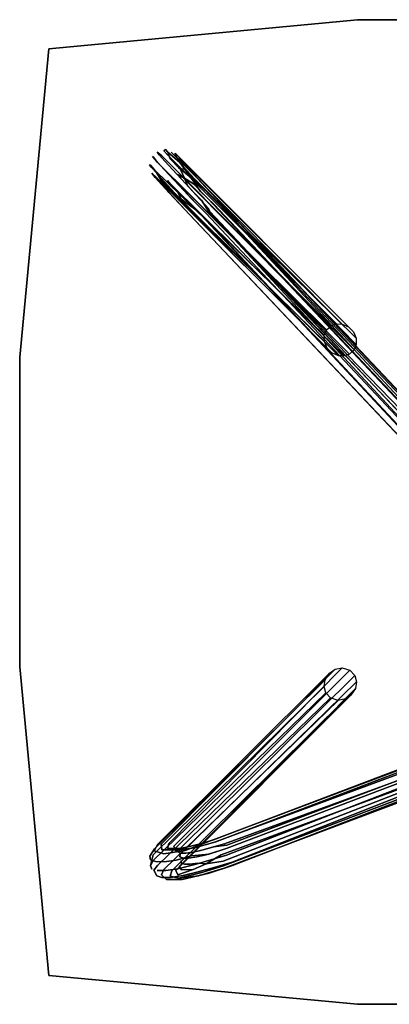
# Model space of a CAD drawing. Extents: x 9 to 519, y -3 to 271.
# Drawn here: x 183 to 191, y 184 to 208 of the extents above; entities that cross this region are included whole.
import ezdxf

# ---------------------------------------------------------------- set-up
doc = ezdxf.new("R2010")
doc.units = 0
doc.header["$LTSCALE"] = 30
doc.header["$MEASUREMENT"] = 0
for name, color, linetype in [('1', 4, 'CONTINUOUS'), ('AFUTL-3-BSPT', 4, 'CONTINUOUS'), ('AFUTL-3-EDPL', 19, 'CONTINUOUS'), ('AFUTL-3-TPLW', 15, 'CONTINUOUS')]:
    doc.layers.add(name, color=color, linetype=linetype)

# ---------------------------------------------------------------- blocks, each defined once
blk = doc.blocks.new('AGIMYTB242416')
at = {"layer": 'AFUTL-3-BSPT'}
for points, invisible_edges in [([(7.334, 8.738, 0.395), (7.593, 8.806, 0.705), (7.989, 8.892, 0.876)], 3), ([(7.966, 8.796, 0.556), (7.334, 8.738, 0.395), (7.989, 8.892, 0.876)], 9), ([(7.513, 8.723, 0.805), (7.719, 8.651, 1.094), (8.067, 8.859, 1.329)], 3), ([(7.593, 8.806, 0.705), (7.513, 8.723, 0.805), (8.067, 8.859, 1.329)], 1), ([(7.989, 8.892, 0.876), (7.593, 8.806, 0.705), (8.067, 8.859, 1.329)], 9), ([(8.067, 8.859, 1.329), (7.719, 8.651, 1.094), (8.091, 8.78, 1.6)], 9), ([(7.966, 8.796, 0.556), (7.989, 8.892, 0.876), (8.265, 8.842, 0.889)], 3), ([(8.381, 8.672, 0.828), (7.966, 8.796, 0.556), (8.265, 8.842, 0.889)], 9), ([(8.478, 8.842, 1.269), (7.989, 8.892, 0.876), (8.363, 8.888, 1.59)], 9), ([(8.265, 8.842, 0.889), (7.989, 8.892, 0.876), (8.478, 8.842, 1.269)], 3), ([(7.989, 8.892, 0.876), (8.067, 8.859, 1.329), (8.363, 8.888, 1.59)], 3), ([(8.363, 8.888, 1.59), (8.067, 8.859, 1.329), (8.274, 8.812, 1.938)], 9), ([(8.067, 8.859, 1.329), (8.091, 8.78, 1.6), (8.274, 8.812, 1.938)], 3), ([(8.594, 8.674, 1.213), (8.381, 8.672, 0.828), (8.265, 8.842, 0.889)], 10), ([(8.594, 8.674, 1.213), (8.265, 8.842, 0.889), (8.478, 8.842, 1.269)], 9), ([(8.363, 8.888, 1.59), (8.274, 8.812, 1.938), (8.487, 8.775, 2.184)], 3), ([(8.478, 8.842, 1.269), (8.363, 8.888, 1.59), (8.602, 8.802, 1.708)], 3), ([(8.602, 8.802, 1.708), (8.363, 8.888, 1.59), (8.487, 8.775, 2.184)], 9), ([(8.478, 8.842, 1.269), (8.716, 8.639, 1.585), (8.594, 8.674, 1.213)], 11), ([(8.716, 8.639, 1.585), (8.478, 8.842, 1.269), (8.602, 8.802, 1.708)], 9), ([(-1.495, 5.333, 0.603), (6.971, 8.617, 0.475), (-1.525, 5.408, 0.405)], 9), ([(6.971, 8.617, 0.475), (6.772, 8.551, 0.312), (-1.525, 5.408, 0.405)], 3), ([(6.984, 8.56, 0.605), (6.971, 8.617, 0.475), (-1.495, 5.333, 0.603)], 3), ([(8.049, 8.566, 2.186), (3.908, 4.435, 15), (8.14, 8.677, 2.223)], 9), ([(3.908, 4.435, 15), (4.041, 4.524, 15), (8.14, 8.677, 2.223)], 2), ([(4.041, 4.524, 15), (4.214, 4.557, 15), (8.237, 8.68, 2.526)], 2), ([(8.14, 8.677, 2.223), (4.041, 4.524, 15), (8.237, 8.68, 2.526)], 9), ([(8.237, 8.68, 2.526), (4.214, 4.557, 15), (8.433, 8.651, 2.574)], 9), ([(4.214, 4.557, 15), (4.398, 4.5, 15), (8.433, 8.651, 2.574)], 2), ([(8.433, 8.651, 2.574), (4.398, 4.5, 15), (8.579, 8.555, 2.578)], 9), ([(7.213, 8.601, 0.159), (6.772, 8.551, 0.312), (7.334, 8.738, 0.395)], 9), ([(7.334, 8.738, 0.395), (6.772, 8.551, 0.312), (6.971, 8.617, 0.475)], 10), ([(6.781, 8.471, 0.132), (6.772, 8.551, 0.312), (7.213, 8.601, 0.159)], 3), ([(6.911, 8.302, 0.007), (6.781, 8.471, 0.132), (7.213, 8.601, 0.159)], 9), ([(7.296, 8.416, 0.063), (6.911, 8.302, 0.007), (7.213, 8.601, 0.159)], 10), ([(6.971, 8.617, 0.475), (6.984, 8.56, 0.605), (7.593, 8.806, 0.705)], 3), ([(7.334, 8.738, 0.395), (6.971, 8.617, 0.475), (7.593, 8.806, 0.705)], 9), ([(7.593, 8.806, 0.705), (6.984, 8.56, 0.605), (7.513, 8.723, 0.805)], 9), ([(6.984, 8.56, 0.605), (6.996, 8.449, 0.705), (7.513, 8.723, 0.805)], 3), ([(7.513, 8.723, 0.805), (6.996, 8.449, 0.705), (7.409, 8.509, 0.891)], 9), ([(7.213, 8.601, 0.159), (7.334, 8.738, 0.395), (7.598, 8.706, 0.298)], 3), ([(7.647, 8.523, 0.193), (7.213, 8.601, 0.159), (7.598, 8.706, 0.298)], 9), ([(7.647, 8.523, 0.193), (7.296, 8.416, 0.063), (7.213, 8.601, 0.159)], 10), ([(7.598, 8.706, 0.298), (7.334, 8.738, 0.395), (7.966, 8.796, 0.556)], 3), ([(7.513, 8.723, 0.805), (7.409, 8.509, 0.891), (7.719, 8.651, 1.094)], 9), ([(7.719, 8.651, 1.094), (7.409, 8.509, 0.891), (7.61, 8.493, 1.036)], 8), ([(8.092, 8.63, 0.499), (7.598, 8.706, 0.298), (7.966, 8.796, 0.556)], 9), ([(7.598, 8.706, 0.298), (8.092, 8.63, 0.499), (7.647, 8.523, 0.193)], 9), ([(7.719, 8.651, 1.094), (7.61, 8.493, 1.036), (7.797, 8.52, 1.247)], 9), ([(7.647, 8.523, 0.193), (8.092, 8.63, 0.499), (8.132, 8.422, 0.495)], 10), ([(8.091, 8.78, 1.6), (7.719, 8.651, 1.094), (8.013, 8.655, 1.622)], 8), ([(7.719, 8.651, 1.094), (7.797, 8.52, 1.247), (8.013, 8.655, 1.622)], 3), ([(8.013, 8.655, 1.622), (7.797, 8.52, 1.247), (7.933, 8.521, 1.496)], 9), ([(8.013, 8.655, 1.622), (7.933, 8.521, 1.496), (8.009, 8.494, 1.767)], 9), ([(8.381, 8.672, 0.828), (8.092, 8.63, 0.499), (7.966, 8.796, 0.556)], 10), ([(8.013, 8.655, 1.622), (8.009, 8.494, 1.767), (8.049, 8.566, 2.186)], 3), ([(8.091, 8.78, 1.6), (8.013, 8.655, 1.622), (8.14, 8.677, 2.223)], 3), ([(8.14, 8.677, 2.223), (8.013, 8.655, 1.622), (8.049, 8.566, 2.186)], 9), ([(8.274, 8.812, 1.938), (8.091, 8.78, 1.6), (8.14, 8.677, 2.223)], 9), ([(8.092, 8.63, 0.499), (8.381, 8.672, 0.828), (8.418, 8.461, 0.822)], 10), ([(8.132, 8.422, 0.495), (8.092, 8.63, 0.499), (8.418, 8.461, 0.822)], 3), ([(8.14, 8.677, 2.223), (8.237, 8.68, 2.526), (8.274, 8.812, 1.938)], 9), ([(8.487, 8.775, 2.184), (8.274, 8.812, 1.938), (8.237, 8.68, 2.526)], 9), ([(8.433, 8.651, 2.574), (8.487, 8.775, 2.184), (8.237, 8.68, 2.526)], 10), ([(8.381, 8.672, 0.828), (8.594, 8.674, 1.213), (8.632, 8.46, 1.219)], 10), ([(8.418, 8.461, 0.822), (8.381, 8.672, 0.828), (8.632, 8.46, 1.219)], 3), ([(8.487, 8.775, 2.184), (8.433, 8.651, 2.574), (8.579, 8.555, 2.578)], 10), ([(8.668, 8.667, 2.148), (8.602, 8.802, 1.708), (8.487, 8.775, 2.184)], 10), ([(8.487, 8.775, 2.184), (8.579, 8.555, 2.578), (8.668, 8.667, 2.148)], 9), ([(8.579, 8.555, 2.578), (8.685, 8.432, 2.49), (8.668, 8.667, 2.148)], 3), ([(8.632, 8.46, 1.219), (8.594, 8.674, 1.213), (8.752, 8.419, 1.659)], 3), ([(8.594, 8.674, 1.213), (8.716, 8.639, 1.585), (8.752, 8.419, 1.659)], 11), ([(8.751, 8.556, 2.069), (8.716, 8.639, 1.585), (8.602, 8.802, 1.708)], 10), ([(8.751, 8.556, 2.069), (8.602, 8.802, 1.708), (8.668, 8.667, 2.148)], 9), ([(8.685, 8.432, 2.49), (8.751, 8.556, 2.069), (8.668, 8.667, 2.148)], 10), ([(8.751, 8.556, 2.069), (8.765, 8.327, 2.072), (8.716, 8.639, 1.585)], 3), ([(8.752, 8.419, 1.659), (8.716, 8.639, 1.585), (8.765, 8.327, 2.072)], 3), ([(6.781, 8.471, 0.132), (6.911, 8.302, 0.007), (-1.684, 5.14, 0.058)], 3), ([(-1.506, 5.351, 0.175), (6.781, 8.471, 0.132), (-1.684, 5.14, 0.058)], 9), ([(-1.525, 5.408, 0.405), (6.772, 8.551, 0.312), (-1.506, 5.351, 0.175)], 9), ([(6.772, 8.551, 0.312), (6.781, 8.471, 0.132), (-1.506, 5.351, 0.175)], 3), ([(6.996, 8.449, 0.705), (6.984, 8.56, 0.605), (-1.495, 5.333, 0.603)], 9), ([(-1.456, 5.156, 0.738), (6.996, 8.449, 0.705), (-1.495, 5.333, 0.603)], 10), ([(7.041, 8.293, 0.761), (6.996, 8.449, 0.705), (-1.456, 5.156, 0.738)], 1), ([(3.773, 4.106, 15), (3.801, 4.272, 15), (8.014, 8.435, 2.135)], 10), ([(8.034, 8.28, 2.106), (3.773, 4.106, 15), (8.014, 8.435, 2.135)], 10), ([(8.014, 8.435, 2.135), (3.801, 4.272, 15), (8.049, 8.566, 2.186)], 9), ([(3.801, 4.272, 15), (3.908, 4.435, 15), (8.049, 8.566, 2.186)], 2), ([(4.398, 4.5, 15), (4.517, 4.372, 15), (8.579, 8.555, 2.578)], 2), ([(8.579, 8.555, 2.578), (4.517, 4.372, 15), (8.685, 8.432, 2.49)], 9), ([(4.517, 4.372, 15), (4.558, 4.225, 15), (8.685, 8.432, 2.49)], 2), ([(8.685, 8.432, 2.49), (4.558, 4.225, 15), (8.686, 8.292, 2.523)], 9), ([(6.911, 8.302, 0.007), (7.296, 8.416, 0.063), (7.339, 8.277, 0.061)], 10), ([(6.996, 8.449, 0.705), (7.041, 8.293, 0.761), (7.409, 8.509, 0.891)], 1), ([(7.041, 8.293, 0.761), (7.161, 8.219, 0.773), (7.409, 8.509, 0.891)], 3), ([(7.161, 8.219, 0.773), (7.404, 8.293, 0.865), (7.409, 8.509, 0.891)], 10), ([(7.296, 8.416, 0.063), (7.647, 8.523, 0.193), (7.339, 8.277, 0.061)], 10), ([(7.647, 8.523, 0.193), (7.763, 8.32, 0.237), (7.339, 8.277, 0.061)], 9), ([(7.409, 8.509, 0.891), (7.404, 8.293, 0.865), (7.61, 8.493, 1.036)], 3), ([(7.404, 8.293, 0.865), (7.628, 8.347, 1.017), (7.61, 8.493, 1.036)], 10), ([(7.628, 8.347, 1.017), (7.404, 8.293, 0.865), (7.482, 8.175, 0.821)], 10), ([(7.628, 8.347, 1.017), (7.482, 8.175, 0.821), (7.71, 8.229, 0.982)], 9), ([(7.61, 8.493, 1.036), (7.628, 8.347, 1.017), (7.797, 8.52, 1.247)], 3), ([(7.628, 8.347, 1.017), (7.836, 8.378, 1.25), (7.797, 8.52, 1.247)], 10), ([(7.836, 8.378, 1.25), (7.628, 8.347, 1.017), (7.71, 8.229, 0.982)], 10), ([(7.763, 8.32, 0.237), (7.647, 8.523, 0.193), (8.132, 8.422, 0.495)], 3), ([(7.836, 8.378, 1.25), (7.71, 8.229, 0.982), (7.897, 8.257, 1.192)], 9), ([(7.91, 8.188, 0.46), (7.763, 8.32, 0.237), (8.132, 8.422, 0.495)], 9), ([(7.797, 8.52, 1.247), (7.836, 8.378, 1.25), (7.933, 8.521, 1.496)], 3), ([(7.836, 8.378, 1.25), (7.956, 8.377, 1.477), (7.933, 8.521, 1.496)], 10), ([(7.956, 8.377, 1.477), (7.836, 8.378, 1.25), (7.897, 8.257, 1.192)], 10), ([(7.956, 8.377, 1.477), (7.897, 8.257, 1.192), (8.033, 8.258, 1.441)], 9), ([(7.91, 8.188, 0.46), (8.132, 8.422, 0.495), (8.431, 8.271, 1.029)], 3), ([(7.933, 8.521, 1.496), (7.956, 8.377, 1.477), (8.009, 8.494, 1.767)], 3), ([(7.956, 8.377, 1.477), (8.043, 8.346, 1.782), (8.009, 8.494, 1.767)], 10), ([(8.043, 8.346, 1.782), (7.956, 8.377, 1.477), (8.033, 8.258, 1.441)], 10), ([(8.049, 8.566, 2.186), (8.009, 8.494, 1.767), (8.014, 8.435, 2.135)], 9), ([(8.009, 8.494, 1.767), (8.043, 8.346, 1.782), (8.014, 8.435, 2.135)], 3), ([(8.043, 8.346, 1.782), (8.034, 8.28, 2.106), (8.014, 8.435, 2.135)], 10), ([(8.043, 8.346, 1.782), (8.033, 8.258, 1.441), (8.146, 8.187, 1.672)], 9), ([(8.043, 8.346, 1.782), (8.146, 8.187, 1.672), (8.034, 8.28, 2.106)], 3), ([(8.431, 8.271, 1.029), (8.132, 8.422, 0.495), (8.418, 8.461, 0.822)], 9), ([(8.431, 8.271, 1.029), (8.418, 8.461, 0.822), (8.632, 8.46, 1.219)], 9), ([(8.431, 8.271, 1.029), (8.632, 8.46, 1.219), (8.666, 8.201, 1.82)], 3), ([(8.666, 8.201, 1.82), (8.632, 8.46, 1.219), (8.752, 8.419, 1.659)], 9), ([(8.666, 8.201, 1.82), (8.752, 8.419, 1.659), (8.765, 8.327, 2.072)], 9), ([(8.685, 8.432, 2.49), (8.686, 8.292, 2.523), (8.751, 8.556, 2.069)], 1), ([(8.765, 8.327, 2.072), (8.751, 8.556, 2.069), (8.686, 8.292, 2.523)], 9), ([(-1.684, 5.14, 0.058), (6.911, 8.302, 0.007), (-1.778, 4.921, 0.007)], 9), ([(6.911, 8.302, 0.007), (6.869, 8.265, 0.007), (-1.778, 4.921, 0.007)], 3), ([(6.869, 8.265, 0.007), (6.834, 8.227, 0.003), (-1.778, 4.921, 0.007)], 11), ([(-1.778, 4.921, 0.007), (6.834, 8.227, 0.003), (-1.567, 4.912, 0.002)], 11), ([(-1.704, 4.8, 0.743), (7.041, 8.293, 0.761), (-1.456, 5.156, 0.738)], 9), ([(-1.704, 4.8, 0.743), (6.908, 8.06, 0.727), (7.041, 8.293, 0.761)], 10), ([(6.834, 8.227, 0.003), (6.845, 8.154, 0.001), (-1.567, 4.912, 0.002)], 11), ([(-1.567, 4.912, 0.002), (6.845, 8.154, 0.001), (6.901, 8.134, 0.005)], 3), ([(6.901, 8.134, 0.005), (6.961, 8.029, 0.043), (-1.567, 4.912, 0.002)], 1), ([(8.079, 8.19, 2.1), (3.773, 4.106, 15), (8.034, 8.28, 2.106)], 9), ([(3.813, 3.959, 15), (3.773, 4.106, 15), (8.079, 8.19, 2.1)], 2), ([(8.19, 8.084, 2.091), (3.813, 3.959, 15), (8.079, 8.19, 2.1)], 9), ([(8.656, 8.151, 2.466), (4.423, 3.896, 15), (8.571, 8.039, 2.398)], 9), ([(4.53, 4.059, 15), (4.423, 3.896, 15), (8.656, 8.151, 2.466)], 2), ([(4.558, 4.225, 15), (4.53, 4.059, 15), (8.686, 8.292, 2.523)], 2), ([(8.686, 8.292, 2.523), (4.53, 4.059, 15), (8.656, 8.151, 2.466)], 9), ([(7.339, 8.277, 0.061), (6.869, 8.265, 0.007), (6.911, 8.302, 0.007)], 11), ([(6.926, 8.256, 0.003), (6.869, 8.265, 0.007), (7.339, 8.277, 0.061)], 11), ([(6.901, 8.134, 0.005), (6.954, 8.19, 0.003), (7.339, 8.277, 0.061)], 3), ([(6.961, 8.029, 0.043), (6.901, 8.134, 0.005), (7.339, 8.277, 0.061)], 9), ([(6.908, 8.06, 0.727), (7.161, 8.219, 0.773), (7.041, 8.293, 0.761)], 11), ([(7.161, 8.219, 0.773), (6.908, 8.06, 0.727), (7.228, 8.099, 0.722)], 9), ([(6.954, 8.19, 0.003), (6.926, 8.256, 0.003), (7.339, 8.277, 0.061)], 11), ([(7.368, 8.144, 0.116), (6.961, 8.029, 0.043), (7.339, 8.277, 0.061)], 10), ([(7.178, 7.978, 0.165), (6.961, 8.029, 0.043), (7.368, 8.144, 0.116)], 9), ([(7.404, 8.293, 0.865), (7.161, 8.219, 0.773), (7.228, 8.099, 0.722)], 10), ([(7.63, 8.054, 0.607), (7.691, 8.122, 0.793), (7.172, 7.979, 0.61)], 9), ([(7.172, 7.979, 0.61), (7.691, 8.122, 0.793), (7.228, 8.099, 0.722)], 10), ([(7.368, 8.144, 0.116), (7.763, 8.32, 0.237), (7.178, 7.978, 0.165)], 11), ([(7.763, 8.32, 0.237), (7.91, 8.188, 0.46), (7.178, 7.978, 0.165)], 11), ([(7.178, 7.978, 0.165), (7.91, 8.188, 0.46), (7.369, 7.983, 0.325)], 9), ([(7.228, 8.099, 0.722), (7.482, 8.175, 0.821), (7.404, 8.293, 0.865)], 10), ([(7.691, 8.122, 0.793), (7.482, 8.175, 0.821), (7.228, 8.099, 0.722)], 9), ([(7.339, 8.277, 0.061), (7.763, 8.32, 0.237), (7.368, 8.144, 0.116)], 10), ([(7.369, 7.983, 0.325), (7.91, 8.188, 0.46), (8.127, 8.171, 0.808)], 2), ([(8.035, 8.144, 0.926), (7.369, 7.983, 0.325), (8.127, 8.171, 0.808)], 9), ([(7.63, 8.054, 0.607), (7.369, 7.983, 0.325), (8.035, 8.144, 0.926)], 3), ([(7.482, 8.175, 0.821), (7.691, 8.122, 0.793), (7.71, 8.229, 0.982)], 3), ([(7.691, 8.122, 0.793), (7.63, 8.054, 0.607), (8.035, 8.144, 0.926)], 9), ([(7.897, 8.257, 1.192), (7.691, 8.122, 0.793), (8.089, 8.186, 1.262)], 9), ([(7.71, 8.229, 0.982), (7.691, 8.122, 0.793), (7.897, 8.257, 1.192)], 3), ([(7.691, 8.122, 0.793), (8.035, 8.144, 0.926), (8.089, 8.186, 1.262)], 3), ([(7.897, 8.257, 1.192), (8.089, 8.186, 1.262), (8.033, 8.258, 1.441)], 3), ([(8.127, 8.171, 0.808), (7.91, 8.188, 0.46), (8.431, 8.271, 1.029)], 9), ([(8.033, 8.258, 1.441), (8.089, 8.186, 1.262), (8.146, 8.187, 1.672)], 1), ([(8.034, 8.28, 2.106), (8.146, 8.187, 1.672), (8.079, 8.19, 2.1)], 11), ([(8.089, 8.186, 1.262), (8.035, 8.144, 0.926), (8.344, 8.141, 1.515)], 9), ([(8.035, 8.144, 0.926), (8.127, 8.171, 0.808), (8.344, 8.141, 1.515)], 3), ([(8.079, 8.19, 2.1), (8.146, 8.187, 1.672), (8.19, 8.084, 2.091)], 9), ([(8.089, 8.186, 1.262), (8.344, 8.141, 1.515), (8.146, 8.187, 1.672)], 3), ([(8.127, 8.171, 0.808), (8.431, 8.271, 1.029), (8.481, 8.173, 1.455)], 3), ([(8.344, 8.141, 1.515), (8.127, 8.171, 0.808), (8.481, 8.173, 1.455)], 9), ([(8.146, 8.187, 1.672), (8.344, 8.141, 1.515), (8.19, 8.084, 2.091)], 3), ([(8.19, 8.084, 2.091), (8.344, 8.141, 1.515), (8.305, 8.022, 2.131)], 9), ([(8.344, 8.141, 1.515), (8.481, 8.173, 1.455), (8.305, 8.022, 2.131)], 3), ([(8.305, 8.022, 2.131), (8.481, 8.173, 1.455), (8.496, 8.035, 2.149)], 9), ([(8.481, 8.173, 1.455), (8.431, 8.271, 1.029), (8.666, 8.201, 1.82)], 9), ([(8.481, 8.173, 1.455), (8.666, 8.201, 1.82), (8.496, 8.035, 2.149)], 3), ([(8.571, 8.039, 2.398), (8.496, 8.035, 2.149), (8.666, 8.201, 1.82)], 3), ([(8.656, 8.151, 2.466), (8.571, 8.039, 2.398), (8.765, 8.327, 2.072)], 3), ([(8.765, 8.327, 2.072), (8.571, 8.039, 2.398), (8.666, 8.201, 1.82)], 9), ([(8.765, 8.327, 2.072), (8.686, 8.292, 2.523), (8.656, 8.151, 2.466)], 3), ([(-1.547, 4.767, 0.697), (6.908, 8.06, 0.727), (-1.704, 4.8, 0.743)], 9), ([(-1.567, 4.912, 0.002), (6.961, 8.029, 0.043), (-1.523, 4.758, 0.062)], 10), ([(7.172, 7.979, 0.61), (6.908, 8.06, 0.727), (-1.547, 4.767, 0.697)], 15), ([(-1.284, 4.755, 0.585), (7.172, 7.979, 0.61), (-1.547, 4.767, 0.697)], 14), ([(6.961, 8.029, 0.043), (7.178, 7.978, 0.165), (-1.523, 4.758, 0.062)], 9), ([(-1.523, 4.758, 0.062), (7.178, 7.978, 0.165), (-1.282, 4.727, 0.205)], 10), ([(7.227, 7.928, 0.465), (7.172, 7.979, 0.61), (-1.284, 4.755, 0.585)], 9), ([(-1.262, 4.697, 0.421), (7.227, 7.928, 0.465), (-1.284, 4.755, 0.585)], 10), ([(-1.282, 4.727, 0.205), (7.369, 7.983, 0.325), (-1.262, 4.697, 0.421)], 10), ([(7.178, 7.978, 0.165), (7.369, 7.983, 0.325), (-1.282, 4.727, 0.205)], 9), ([(7.369, 7.983, 0.325), (7.227, 7.928, 0.465), (-1.262, 4.697, 0.421)], 9), ([(3.933, 3.83, 15), (3.813, 3.959, 15), (8.19, 8.084, 2.091)], 2), ([(8.305, 8.022, 2.131), (3.933, 3.83, 15), (8.19, 8.084, 2.091)], 9), ([(4.117, 3.774, 15), (3.933, 3.83, 15), (8.305, 8.022, 2.131)], 2), ([(4.289, 3.806, 15), (4.117, 3.774, 15), (8.496, 8.035, 2.149)], 2), ([(8.496, 8.035, 2.149), (4.117, 3.774, 15), (8.305, 8.022, 2.131)], 9), ([(8.571, 8.039, 2.398), (4.289, 3.806, 15), (8.496, 8.035, 2.149)], 9), ([(4.423, 3.896, 15), (4.289, 3.806, 15), (8.571, 8.039, 2.398)], 2), ([(7.228, 8.099, 0.722), (6.908, 8.06, 0.727), (7.172, 7.979, 0.61)], 10), ([(7.227, 7.928, 0.465), (7.63, 8.054, 0.607), (7.172, 7.979, 0.61)], 10), ([(7.369, 7.983, 0.325), (7.63, 8.054, 0.607), (7.227, 7.928, 0.465)], 9), ([(-2.068, 2.889, 0.009), (7.357, -7.224, 0.001), (-2.228, 2.876, 0.007)], 11), ([(-2.118, 2.475, 0.065), (-2.228, 2.876, 0.007), (7.345, -7.339, 0.006)], 11), ([(7.32, -7.275, 0.002), (7.345, -7.339, 0.006), (-2.228, 2.876, 0.007)], 2), ([(7.357, -7.224, 0.001), (7.32, -7.275, 0.002), (-2.228, 2.876, 0.007)], 9), ([(-2.115, 2.961, 0.743), (-2.148, 2.748, 0.745), (7.343, -7.267, 0.754)], 1), ([(7.631, -7.298, 0.722), (-2.115, 2.961, 0.743), (7.343, -7.267, 0.754)], 9), ([(-1.763, 2.798, 0.652), (-2.115, 2.961, 0.743), (7.631, -7.298, 0.722)], 3), ([(-2.068, 2.889, 0.009), (-1.945, 2.949, 0.067), (7.495, -7.168, 0.034)], 9), ([(7.418, -7.232, 0.005), (-2.068, 2.889, 0.009), (7.495, -7.168, 0.034)], 10), ([(7.418, -7.232, 0.005), (7.357, -7.224, 0.001), (-2.068, 2.889, 0.009)], 3), ([(-1.945, 2.949, 0.067), (-1.685, 2.868, 0.264), (7.595, -7.076, 0.14)], 11), ([(7.495, -7.168, 0.034), (-1.945, 2.949, 0.067), (7.595, -7.076, 0.14)], 10), ([(-1.689, 2.868, 0.477), (-1.763, 2.798, 0.652), (7.738, -7.223, 0.612)], 15), ([(7.816, -7.21, 0.476), (-1.689, 2.868, 0.477), (7.738, -7.223, 0.612)], 14), ([(-1.685, 2.868, 0.264), (-1.689, 2.868, 0.477), (7.816, -7.21, 0.476)], 9), ([(7.595, -7.076, 0.14), (-1.685, 2.868, 0.264), (7.799, -7.187, 0.315)], 9), ([(7.799, -7.187, 0.315), (-1.685, 2.868, 0.264), (7.816, -7.21, 0.476)], 10), ([(-2.148, 2.748, 0.745), (-2.255, 2.651, 0.688), (7.343, -7.267, 0.754)], 1), ([(7.343, -7.267, 0.754), (-2.255, 2.651, 0.688), (7.354, -7.576, 0.691)], 8), ([(-2.255, 2.651, 0.688), (-2.191, 2.39, 0.561), (7.354, -7.576, 0.691)], 3), ([(7.738, -7.223, 0.612), (-1.763, 2.798, 0.652), (7.631, -7.298, 0.722)], 9), ([(-2.191, 2.39, 0.561), (-2.221, 2.357, 0.413), (7.294, -7.667, 0.575)], 3), ([(-2.209, 2.377, 0.228), (-2.118, 2.475, 0.065), (7.299, -7.669, 0.195)], 9), ([(7.354, -7.576, 0.691), (-2.191, 2.39, 0.561), (7.294, -7.667, 0.575)], 9), ([(7.213, -7.437, 0.074), (-2.118, 2.475, 0.065), (7.345, -7.339, 0.006)], 10), ([(7.299, -7.669, 0.195), (-2.118, 2.475, 0.065), (7.213, -7.437, 0.074)], 8), ([(-2.221, 2.357, 0.413), (-2.209, 2.377, 0.228), (7.255, -7.692, 0.436)], 3), ([(7.294, -7.667, 0.575), (-2.221, 2.357, 0.413), (7.255, -7.692, 0.436)], 9), ([(7.419, -7.861, 0.349), (-2.209, 2.377, 0.228), (7.299, -7.669, 0.195)], 10), ([(7.255, -7.692, 0.436), (-2.209, 2.377, 0.228), (7.419, -7.861, 0.349)], 9), ([(4.071, -3.776, 15), (8.321, -7.994, 2.19), (3.944, -3.822, 15)], 2), ([(4.209, -3.782, 15), (8.321, -7.994, 2.19), (4.071, -3.776, 15)], 1), ([(8.46, -8, 2.227), (8.321, -7.994, 2.19), (4.209, -3.782, 15)], 3), ([(4.367, -3.852, 15), (8.46, -8, 2.227), (4.209, -3.782, 15)], 1), ([(3.78, -4.052, 15), (3.833, -3.924, 15), (7.994, -8.121, 2.352)], 8), ([(3.833, -3.924, 15), (3.944, -3.822, 15), (7.994, -8.121, 2.352)], 2), ([(7.994, -8.121, 2.352), (3.944, -3.822, 15), (8.172, -8.049, 2.181)], 9), ([(8.321, -7.994, 2.19), (8.172, -8.049, 2.181), (3.944, -3.822, 15)], 9), ([(8.586, -8.06, 2.263), (4.367, -3.852, 15), (8.618, -8.102, 2.571)], 10), ([(4.367, -3.852, 15), (4.485, -3.968, 15), (8.618, -8.102, 2.571)], 8), ([(8.46, -8, 2.227), (4.367, -3.852, 15), (8.586, -8.06, 2.263)], 9), ([(7.936, -8.304, 2.394), (3.78, -4.052, 15), (7.994, -8.121, 2.352)], 10), ([(8.066, -8.577, 2.123), (3.782, -4.207, 15), (7.936, -8.304, 2.394)], 9), ([(3.846, -4.363, 15), (3.782, -4.207, 15), (8.066, -8.577, 2.123)], 2), ([(4.551, -4.279, 15), (4.498, -4.406, 15), (8.593, -8.466, 2.673)], 8), ([(8.618, -8.102, 2.571), (4.549, -4.123, 15), (8.651, -8.283, 2.633)], 10), ([(4.549, -4.123, 15), (4.551, -4.279, 15), (8.651, -8.283, 2.633)], 8), ([(8.651, -8.283, 2.633), (4.551, -4.279, 15), (8.593, -8.466, 2.673)], 10), ([(3.963, -4.479, 15), (3.846, -4.363, 15), (8.066, -8.577, 2.123)], 8), ([(3.963, -4.479, 15), (8.255, -8.709, 2.381), (4.121, -4.549, 15)], 1), ([(8.255, -8.709, 2.381), (3.963, -4.479, 15), (8.125, -8.651, 2.314)], 9), ([(8.125, -8.651, 2.314), (3.963, -4.479, 15), (8.066, -8.577, 2.123)], 10), ([(4.26, -4.555, 15), (8.343, -8.646, 2.639), (4.387, -4.509, 15)], 2), ([(4.498, -4.406, 15), (4.387, -4.509, 15), (8.593, -8.466, 2.673)], 2), ([(8.593, -8.466, 2.673), (4.387, -4.509, 15), (8.479, -8.62, 2.594)], 9), ([(8.343, -8.646, 2.639), (8.479, -8.62, 2.594), (4.387, -4.509, 15)], 9), ([(8.255, -8.709, 2.381), (8.343, -8.646, 2.639), (4.121, -4.549, 15)], 3), ([(4.121, -4.549, 15), (8.343, -8.646, 2.639), (4.26, -4.555, 15)], 1), ([(7.495, -7.168, 0.034), (7.595, -7.076, 0.14), (7.898, -7.427, 0.173)], 9), ([(7.898, -7.427, 0.173), (7.595, -7.076, 0.14), (7.799, -7.187, 0.315)], 10), ([(7.541, -7.754, 0.118), (7.213, -7.437, 0.074), (7.345, -7.339, 0.006)], 10), ([(7.521, -7.542, 0.778), (7.618, -7.432, 0.776), (7.343, -7.267, 0.754)], 3), ([(7.343, -7.267, 0.754), (7.618, -7.432, 0.776), (7.631, -7.298, 0.722)], 11), ([(7.521, -7.542, 0.778), (7.343, -7.267, 0.754), (7.354, -7.576, 0.691)], 10), ([(7.345, -7.339, 0.006), (7.43, -7.33, 0.002), (7.648, -7.67, 0.066)], 3), ([(7.345, -7.339, 0.006), (7.648, -7.67, 0.066), (7.541, -7.754, 0.118)], 10), ([(7.418, -7.232, 0.005), (7.495, -7.168, 0.034), (7.755, -7.57, 0.066)], 3), ([(7.755, -7.57, 0.066), (7.648, -7.67, 0.066), (7.418, -7.232, 0.005)], 3), ([(7.648, -7.67, 0.066), (7.451, -7.281, 0.004), (7.418, -7.232, 0.005)], 11), ([(7.43, -7.33, 0.002), (7.451, -7.281, 0.004), (7.648, -7.67, 0.066)], 11), ([(7.495, -7.168, 0.034), (7.898, -7.427, 0.173), (7.755, -7.57, 0.066)], 11), ([(7.618, -7.432, 0.776), (8.008, -7.572, 0.835), (7.631, -7.298, 0.722)], 9), ([(7.631, -7.298, 0.722), (8.008, -7.572, 0.835), (7.738, -7.223, 0.612)], 14), ([(7.738, -7.223, 0.612), (8.306, -7.736, 0.786), (7.816, -7.21, 0.476)], 9), ([(8.008, -7.572, 0.835), (8.306, -7.736, 0.786), (7.738, -7.223, 0.612)], 15), ([(7.898, -7.427, 0.173), (7.799, -7.187, 0.315), (8.17, -7.727, 0.331)], 3), ([(7.799, -7.187, 0.315), (8.307, -7.734, 0.617), (8.17, -7.727, 0.331)], 10), ([(7.816, -7.21, 0.476), (8.307, -7.734, 0.617), (7.799, -7.187, 0.315)], 9), ([(8.306, -7.736, 0.786), (8.307, -7.734, 0.617), (7.816, -7.21, 0.476)], 3), ([(7.299, -7.669, 0.195), (7.213, -7.437, 0.074), (7.541, -7.754, 0.118)], 9), ([(7.294, -7.667, 0.575), (7.716, -7.944, 0.911), (7.354, -7.576, 0.691)], 9), ([(7.354, -7.576, 0.691), (7.701, -7.735, 0.882), (7.521, -7.542, 0.778)], 9), ([(7.716, -7.944, 0.911), (7.701, -7.735, 0.882), (7.354, -7.576, 0.691)], 3), ([(7.806, -7.633, 0.884), (7.618, -7.432, 0.776), (7.521, -7.542, 0.778)], 10), ([(7.701, -7.735, 0.882), (7.806, -7.633, 0.884), (7.521, -7.542, 0.778)], 3), ([(7.618, -7.432, 0.776), (7.806, -7.633, 0.884), (8.008, -7.572, 0.835)], 10), ([(7.755, -7.57, 0.066), (7.906, -7.947, 0.208), (7.648, -7.67, 0.066)], 9), ([(7.755, -7.57, 0.066), (7.898, -7.427, 0.173), (8.052, -7.889, 0.238)], 3), ([(8.052, -7.889, 0.238), (7.906, -7.947, 0.208), (7.755, -7.57, 0.066)], 3), ([(7.806, -7.633, 0.884), (8.088, -7.739, 1.01), (8.008, -7.572, 0.835)], 9), ([(7.898, -7.427, 0.173), (8.17, -7.727, 0.331), (8.052, -7.889, 0.238)], 10), ([(8.282, -7.799, 1.036), (8.306, -7.736, 0.786), (8.008, -7.572, 0.835)], 3), ([(8.088, -7.739, 1.01), (8.282, -7.799, 1.036), (8.008, -7.572, 0.835)], 1), ([(7.255, -7.692, 0.436), (7.686, -8.065, 0.832), (7.294, -7.667, 0.575)], 9), ([(7.708, -8.172, 0.729), (7.686, -8.065, 0.832), (7.255, -7.692, 0.436)], 3), ([(7.419, -7.861, 0.349), (7.708, -8.172, 0.729), (7.255, -7.692, 0.436)], 9), ([(7.686, -8.065, 0.832), (7.716, -7.944, 0.911), (7.294, -7.667, 0.575)], 3), ([(7.777, -8.093, 0.321), (7.419, -7.861, 0.349), (7.299, -7.669, 0.195)], 3), ([(7.541, -7.754, 0.118), (7.777, -8.093, 0.321), (7.299, -7.669, 0.195)], 8), ([(7.777, -8.093, 0.321), (7.93, -8.412, 0.834), (7.419, -7.861, 0.349)], 9), ([(7.93, -8.412, 0.834), (7.708, -8.172, 0.729), (7.419, -7.861, 0.349)], 2), ([(7.648, -7.67, 0.066), (7.777, -8.093, 0.321), (7.541, -7.754, 0.118)], 9), ([(7.648, -7.67, 0.066), (7.906, -7.947, 0.208), (7.777, -8.093, 0.321)], 10), ([(7.962, -7.802, 1.05), (7.806, -7.633, 0.884), (7.701, -7.735, 0.882)], 10), ([(7.856, -7.904, 1.049), (7.962, -7.802, 1.05), (7.701, -7.735, 0.882)], 3), ([(7.716, -7.944, 0.911), (7.856, -7.904, 1.049), (7.701, -7.735, 0.882)], 9), ([(7.806, -7.633, 0.884), (7.962, -7.802, 1.05), (8.088, -7.739, 1.01)], 10), ([(8.084, -7.936, 1.269), (7.962, -7.802, 1.05), (7.856, -7.904, 1.049)], 10), ([(7.962, -7.802, 1.05), (8.216, -7.879, 1.239), (8.088, -7.739, 1.01)], 9), ([(7.962, -7.802, 1.05), (8.084, -7.936, 1.269), (8.216, -7.879, 1.239)], 10), ([(8.17, -7.727, 0.331), (8.31, -8.167, 0.512), (8.052, -7.889, 0.238)], 9), ([(8.216, -7.879, 1.239), (8.282, -7.799, 1.036), (8.088, -7.739, 1.01)], 3), ([(8.413, -7.99, 0.594), (8.31, -8.167, 0.512), (8.17, -7.727, 0.331)], 3), ([(8.307, -7.734, 0.617), (8.413, -7.99, 0.594), (8.17, -7.727, 0.331)], 9), ([(8.216, -7.879, 1.239), (8.471, -8.011, 1.617), (8.282, -7.799, 1.036)], 9), ([(8.282, -7.799, 1.036), (8.604, -8.068, 1.577), (8.306, -7.736, 0.786)], 9), ([(8.471, -8.011, 1.617), (8.604, -8.068, 1.577), (8.282, -7.799, 1.036)], 3), ([(8.306, -7.736, 0.786), (8.637, -8.096, 1.235), (8.307, -7.734, 0.617)], 9), ([(8.604, -8.068, 1.577), (8.637, -8.096, 1.235), (8.306, -7.736, 0.786)], 3), ([(8.307, -7.734, 0.617), (8.602, -8.198, 0.937), (8.413, -7.99, 0.594)], 8), ([(8.637, -8.096, 1.235), (8.602, -8.198, 0.937), (8.307, -7.734, 0.617)], 1), ([(7.686, -8.065, 0.832), (7.93, -8.077, 1.244), (7.716, -7.944, 0.911)], 9), ([(7.708, -8.172, 0.729), (7.959, -8.364, 1.333), (7.686, -8.065, 0.832)], 9), ([(7.959, -8.364, 1.333), (7.93, -8.077, 1.244), (7.686, -8.065, 0.832)], 3), ([(7.716, -7.944, 0.911), (7.93, -8.077, 1.244), (7.856, -7.904, 1.049)], 8), ([(7.906, -7.947, 0.208), (8.078, -8.333, 0.552), (7.777, -8.093, 0.321)], 9), ([(8.046, -8.456, 0.759), (7.93, -8.412, 0.834), (7.777, -8.093, 0.321)], 3), ([(8.078, -8.333, 0.552), (8.046, -8.456, 0.759), (7.777, -8.093, 0.321)], 1), ([(7.93, -8.077, 1.244), (8.084, -7.936, 1.269), (7.856, -7.904, 1.049)], 3), ([(8.212, -8.277, 0.526), (7.906, -7.947, 0.208), (8.052, -7.889, 0.238)], 10), ([(7.906, -7.947, 0.208), (8.212, -8.277, 0.526), (8.078, -8.333, 0.552)], 10), ([(8.174, -8.041, 1.562), (8.084, -7.936, 1.269), (7.93, -8.077, 1.244)], 10), ([(8.059, -8.128, 1.523), (8.174, -8.041, 1.562), (7.93, -8.077, 1.244)], 3), ([(7.959, -8.364, 1.333), (8.028, -8.291, 1.655), (7.93, -8.077, 1.244)], 9), ([(8.028, -8.291, 1.655), (8.059, -8.128, 1.523), (7.93, -8.077, 1.244)], 1), ([(7.994, -8.121, 2.352), (8.172, -8.049, 2.181), (8.078, -8.159, 2.085)], 3), ([(8.31, -8.167, 0.512), (8.212, -8.277, 0.526), (8.052, -7.889, 0.238)], 3), ([(8.2, -8.07, 1.824), (8.174, -8.041, 1.562), (8.059, -8.128, 1.523)], 10), ([(8.092, -8.169, 1.802), (8.2, -8.07, 1.824), (8.059, -8.128, 1.523)], 3), ([(8.078, -8.159, 2.085), (8.172, -8.049, 2.181), (8.092, -8.169, 1.802)], 3), ([(8.084, -7.936, 1.269), (8.301, -7.975, 1.509), (8.216, -7.879, 1.239)], 9), ([(8.084, -7.936, 1.269), (8.174, -8.041, 1.562), (8.301, -7.975, 1.509)], 10), ([(8.172, -8.049, 2.181), (8.2, -8.07, 1.824), (8.092, -8.169, 1.802)], 10), ([(8.2, -8.07, 1.824), (8.172, -8.049, 2.181), (8.321, -7.994, 2.19)], 10), ([(8.174, -8.041, 1.562), (8.337, -8.018, 1.802), (8.301, -7.975, 1.509)], 9), ([(8.174, -8.041, 1.562), (8.2, -8.07, 1.824), (8.337, -8.018, 1.802)], 10), ([(8.2, -8.07, 1.824), (8.321, -7.994, 2.19), (8.337, -8.018, 1.802)], 9), ([(8.301, -7.975, 1.509), (8.471, -8.011, 1.617), (8.216, -7.879, 1.239)], 3), ([(8.337, -8.018, 1.802), (8.471, -8.011, 1.617), (8.301, -7.975, 1.509)], 3), ([(8.413, -7.99, 0.594), (8.511, -8.388, 0.873), (8.31, -8.167, 0.512)], 9), ([(8.321, -7.994, 2.19), (8.46, -8, 2.227), (8.337, -8.018, 1.802)], 3), ([(8.337, -8.018, 1.802), (8.46, -8, 2.227), (8.471, -8.011, 1.617)], 9), ([(8.602, -8.198, 0.937), (8.511, -8.388, 0.873), (8.413, -7.99, 0.594)], 3), ([(8.46, -8, 2.227), (8.586, -8.06, 2.263), (8.471, -8.011, 1.617)], 3), ([(8.471, -8.011, 1.617), (8.586, -8.06, 2.263), (8.604, -8.068, 1.577)], 9), ([(8.586, -8.06, 2.263), (8.719, -8.199, 2.011), (8.604, -8.068, 1.577)], 3), ([(8.719, -8.199, 2.011), (8.586, -8.06, 2.263), (8.618, -8.102, 2.571)], 3), ([(8.637, -8.096, 1.235), (8.727, -8.338, 1.34), (8.602, -8.198, 0.937)], 9), ([(8.604, -8.068, 1.577), (8.719, -8.199, 2.011), (8.637, -8.096, 1.235)], 9), ([(8.719, -8.199, 2.011), (8.778, -8.401, 1.777), (8.637, -8.096, 1.235)], 3), ([(8.637, -8.096, 1.235), (8.778, -8.401, 1.777), (8.727, -8.338, 1.34)], 9), ([(8.006, -8.499, 1.288), (7.959, -8.364, 1.333), (7.708, -8.172, 0.729)], 3), ([(7.936, -8.304, 2.394), (7.994, -8.121, 2.352), (8.016, -8.291, 2.093)], 3), ([(8.03, -8.454, 2.001), (7.936, -8.304, 2.394), (8.016, -8.291, 2.093)], 8), ([(8.066, -8.577, 2.123), (7.936, -8.304, 2.394), (8.03, -8.454, 2.001)], 9), ([(8.03, -8.454, 2.001), (8.028, -8.291, 1.655), (7.959, -8.364, 1.333)], 3), ([(8.016, -8.291, 2.093), (7.994, -8.121, 2.352), (8.078, -8.159, 2.085)], 9), ([(8.016, -8.291, 2.093), (8.078, -8.159, 2.085), (8.028, -8.291, 1.655)], 3), ([(8.03, -8.454, 2.001), (8.016, -8.291, 2.093), (8.028, -8.291, 1.655)], 9), ([(8.028, -8.291, 1.655), (8.092, -8.169, 1.802), (8.059, -8.128, 1.523)], 9), ([(8.028, -8.291, 1.655), (8.078, -8.159, 2.085), (8.092, -8.169, 1.802)], 9), ([(8.273, -8.546, 0.901), (8.046, -8.456, 0.759), (8.078, -8.333, 0.552)], 3), ([(8.212, -8.277, 0.526), (8.273, -8.546, 0.901), (8.078, -8.333, 0.552)], 9), ([(8.403, -8.487, 0.872), (8.212, -8.277, 0.526), (8.31, -8.167, 0.512)], 10), ([(8.212, -8.277, 0.526), (8.403, -8.487, 0.872), (8.273, -8.546, 0.901)], 10), ([(8.511, -8.388, 0.873), (8.403, -8.487, 0.872), (8.31, -8.167, 0.512)], 3), ([(8.602, -8.198, 0.937), (8.644, -8.538, 1.297), (8.511, -8.388, 0.873)], 9), ([(8.651, -8.283, 2.633), (8.593, -8.466, 2.673), (8.752, -8.392, 2.22)], 3), ([(8.727, -8.338, 1.34), (8.644, -8.538, 1.297), (8.602, -8.198, 0.937)], 3), ([(8.618, -8.102, 2.571), (8.651, -8.283, 2.633), (8.752, -8.392, 2.22)], 9), ([(8.719, -8.199, 2.011), (8.618, -8.102, 2.571), (8.752, -8.392, 2.22)], 10), ([(8.727, -8.338, 1.34), (8.7, -8.606, 1.757), (8.644, -8.538, 1.297)], 9), ([(8.778, -8.401, 1.777), (8.7, -8.606, 1.757), (8.727, -8.338, 1.34)], 3), ([(8.719, -8.199, 2.011), (8.752, -8.392, 2.22), (8.778, -8.401, 1.777)], 9), ([(8.046, -8.456, 0.759), (8.164, -8.674, 1.537), (7.93, -8.412, 0.834)], 10), ([(8.164, -8.674, 1.537), (8.006, -8.499, 1.288), (7.93, -8.412, 0.834)], 9), ([(8.006, -8.499, 1.288), (8.03, -8.454, 2.001), (7.959, -8.364, 1.333)], 9), ([(8.066, -8.577, 2.123), (8.03, -8.454, 2.001), (8.006, -8.499, 1.288)], 3), ([(8.164, -8.674, 1.537), (8.066, -8.577, 2.123), (8.006, -8.499, 1.288)], 9), ([(8.335, -8.706, 1.329), (8.164, -8.674, 1.537), (8.046, -8.456, 0.759)], 1), ([(8.273, -8.546, 0.901), (8.335, -8.706, 1.329), (8.046, -8.456, 0.759)], 8), ([(8.403, -8.487, 0.872), (8.335, -8.706, 1.329), (8.273, -8.546, 0.901)], 9), ([(8.403, -8.487, 0.872), (8.532, -8.632, 1.275), (8.335, -8.706, 1.329)], 10), ([(8.532, -8.632, 1.275), (8.403, -8.487, 0.872), (8.511, -8.388, 0.873)], 10), ([(8.593, -8.466, 2.673), (8.479, -8.62, 2.594), (8.676, -8.59, 2.224)], 3), ([(8.644, -8.538, 1.297), (8.532, -8.632, 1.275), (8.511, -8.388, 0.873)], 3), ([(8.644, -8.538, 1.297), (8.594, -8.711, 1.72), (8.532, -8.632, 1.275)], 9), ([(8.752, -8.392, 2.22), (8.593, -8.466, 2.673), (8.676, -8.59, 2.224)], 9), ([(8.7, -8.606, 1.757), (8.594, -8.711, 1.72), (8.644, -8.538, 1.297)], 3), ([(8.752, -8.392, 2.22), (8.676, -8.59, 2.224), (8.778, -8.401, 1.777)], 3), ([(8.778, -8.401, 1.777), (8.676, -8.59, 2.224), (8.7, -8.606, 1.757)], 9), ([(8.125, -8.651, 2.314), (8.066, -8.577, 2.123), (8.164, -8.674, 1.537)], 3), ([(8.391, -8.771, 1.777), (8.125, -8.651, 2.314), (8.164, -8.674, 1.537)], 9), ([(8.255, -8.709, 2.381), (8.125, -8.651, 2.314), (8.391, -8.771, 1.777)], 11), ([(8.391, -8.771, 1.777), (8.164, -8.674, 1.537), (8.335, -8.706, 1.329)], 3), ([(8.343, -8.646, 2.639), (8.255, -8.709, 2.381), (8.432, -8.741, 2.21)], 3), ([(8.432, -8.741, 2.21), (8.255, -8.709, 2.381), (8.391, -8.771, 1.777)], 3), ([(8.532, -8.632, 1.275), (8.391, -8.771, 1.777), (8.335, -8.706, 1.329)], 9), ([(8.479, -8.62, 2.594), (8.343, -8.646, 2.639), (8.57, -8.691, 2.211)], 3), ([(8.57, -8.691, 2.211), (8.343, -8.646, 2.639), (8.432, -8.741, 2.21)], 9), ([(8.532, -8.632, 1.275), (8.594, -8.711, 1.72), (8.391, -8.771, 1.777)], 10), ([(8.594, -8.711, 1.72), (8.432, -8.741, 2.21), (8.391, -8.771, 1.777)], 9), ([(8.594, -8.711, 1.72), (8.57, -8.691, 2.211), (8.432, -8.741, 2.21)], 10), ([(8.479, -8.62, 2.594), (8.57, -8.691, 2.211), (8.676, -8.59, 2.224)], 10), ([(8.676, -8.59, 2.224), (8.57, -8.691, 2.211), (8.7, -8.606, 1.757)], 3), ([(8.57, -8.691, 2.211), (8.594, -8.711, 1.72), (8.7, -8.606, 1.757)], 10)]:
    blk.add_3dface(points, dxfattribs=dict(at, invisible_edges=invisible_edges))
for points in [[(4.485, -3.968, 15), (4.549, -4.123, 15), (8.618, -8.102, 2.571)], [(3.782, -4.207, 15), (3.78, -4.052, 15), (7.936, -8.304, 2.394)], [(7.93, -8.412, 0.834), (8.006, -8.499, 1.288), (7.708, -8.172, 0.729)]]:
    blk.add_3dface(points, dxfattribs=at)
at = {"layer": 'AFUTL-3-EDPL'}
for points, invisible_edges in [([(3.748, 11.912, 16), (3.748, 11.912, 14.75), (-3.748, 11.912, 16)], 6), ([(3.748, 11.912, 14.75), (-3.748, 11.912, 14.75), (-3.748, 11.912, 16)], 14), ([(3.748, 11.912, 16), (11.211, 11.211, 16), (3.748, 11.912, 14.75)], 6), ([(11.211, 11.211, 16), (11.211, 11.211, 14.75), (3.748, 11.912, 14.75)], 14), ([(11.211, 11.211, 16), (11.912, 3.748, 16), (11.211, 11.211, 14.75)], 6), ([(11.912, 3.748, 14.75), (11.211, 11.211, 14.75), (11.912, 3.748, 16)], 6), ([(11.912, -3.748, 16), (11.912, -3.748, 14.75), (11.912, 3.748, 16)], 6), ([(11.912, -3.748, 14.75), (11.912, 3.748, 14.75), (11.912, 3.748, 16)], 14), ([(11.912, -3.748, 16), (11.211, -11.211, 16), (11.912, -3.748, 14.75)], 6), ([(11.211, -11.211, 16), (11.211, -11.211, 14.75), (11.912, -3.748, 14.75)], 14), ([(11.211, -11.211, 16), (3.748, -11.912, 16), (11.211, -11.211, 14.75)], 6), ([(3.748, -11.912, 14.75), (11.211, -11.211, 14.75), (3.748, -11.912, 16)], 6), ([(-3.748, -11.912, 16), (-3.748, -11.912, 14.75), (3.748, -11.912, 16)], 6), ([(-3.748, -11.912, 14.75), (3.748, -11.912, 14.75), (3.748, -11.912, 16)], 14)]:
    blk.add_3dface(points, dxfattribs=dict(at, invisible_edges=invisible_edges))
at = {"layer": 'AFUTL-3-TPLW'}
for points, invisible_edges in [([(-11.912, 3.748, 16), (11.912, 3.748, 16), (-3.748, 11.912, 16)], 11), ([(-11.912, 3.748, 14.75), (11.912, 3.748, 14.75), (-3.748, 11.912, 14.75)], 11), ([(3.748, 11.912, 16), (-3.748, 11.912, 16), (11.912, 3.748, 16)], 10), ([(3.748, 11.912, 14.75), (-3.748, 11.912, 14.75), (11.912, 3.748, 14.75)], 10), ([(11.211, 11.211, 16), (3.748, 11.912, 16), (11.912, 3.748, 16)], 2), ([(11.211, 11.211, 14.75), (3.748, 11.912, 14.75), (11.912, 3.748, 14.75)], 2), ([(11.912, 3.748, 16), (-11.912, 3.748, 16), (11.912, -3.748, 16)], 3), ([(-11.912, 3.748, 16), (-11.912, -3.748, 16), (11.912, -3.748, 16)], 10), ([(11.912, 3.748, 14.75), (-11.912, 3.748, 14.75), (11.912, -3.748, 14.75)], 3), ([(-11.912, 3.748, 14.75), (-11.912, -3.748, 14.75), (11.912, -3.748, 14.75)], 10), ([(-3.748, -11.912, 16), (3.748, -11.912, 16), (-11.912, -3.748, 16)], 10), ([(-11.912, -3.748, 16), (3.748, -11.912, 16), (11.912, -3.748, 16)], 11), ([(-3.748, -11.912, 14.75), (3.748, -11.912, 14.75), (-11.912, -3.748, 14.75)], 10), ([(-11.912, -3.748, 14.75), (3.748, -11.912, 14.75), (11.912, -3.748, 14.75)], 11), ([(11.211, -11.211, 16), (11.912, -3.748, 16), (3.748, -11.912, 16)], 2), ([(11.211, -11.211, 14.75), (11.912, -3.748, 14.75), (3.748, -11.912, 14.75)], 2)]:
    blk.add_3dface(points, dxfattribs=dict(at, invisible_edges=invisible_edges))

msp = doc.modelspace()

# ---------------------------------------------------------------- block references
at = {"layer": '1', "rotation": 179.9999999806332}
msp.add_blockref('AGIMYTB242416', (194.452, 196.406), dxfattribs=at)

doc.saveas('drawing.dxf')
